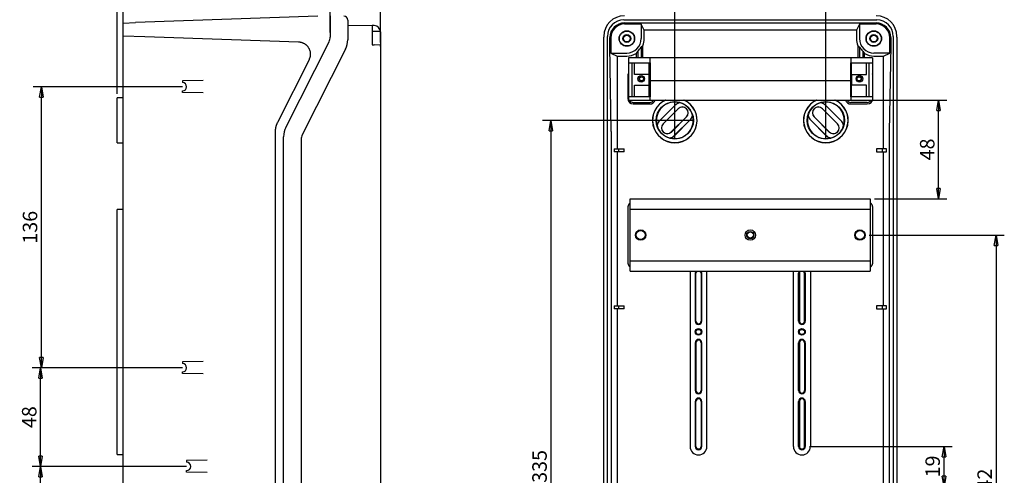
# Model space of a CAD drawing. Extents: x 2692 to 4134, y 2805 to 3741.
# Drawn here: x 3211 to 3687, y 3279 to 3500 of the extents above; entities that cross this region are included whole.
import ezdxf

# ---------------------------------------------------------------- set-up
doc = ezdxf.new("R2010")
doc.units = 0
doc.header["$MEASUREMENT"] = 0
doc.header["$PDMODE"] = 2
doc.header["$PDSIZE"] = -0.01
doc.layers.get('0').update_dxf_attribs({"linetype": 'CONTINUOUS'})
doc.layers.get('Defpoints').update_dxf_attribs({"linetype": 'CONTINUOUS'})
doc.layers.add('1', color=7, linetype='CONTINUOUS')
doc.styles.get("Standard").update_dxf_attribs({"font": 'monotxt.shx'})
doc.dimstyles.new('DSTYLE1', dxfattribs={"dimtxt": 7, "dimasz": 5, "dimexe": 4, "dimexo": 2, "dimgap": 2, "dimtad": 1, "dimdec": 0, "dimzin": 3, "dimdsep": 46, "dimtxsty": 'STANDARD', "dimcen": 0.09, "dimadec": 0, "dimazin": 0, "dimtp": 1, "dimtm": 1, "dimtfac": 1, "dimtdec": 4, "dimtofl": 0, "dimtmove": 0, "dimatfit": 3, "dimfxl": 1, "dimtolj": 1, "dimtzin": 0, "dimarcsym": 0})

# ---------------------------------------------------------------- blocks, each defined once
blk = doc.blocks.new('_AH1')
at = {"color": 0, "linetype": 'Continuous'}
for p, q in [((-1, 0.166667), (0, 0)), ((-1, 0.166667), (-1, -0.166667)), ((0, 0), (-1, -0.166667)), ((0, 0), (-1, 0))]:
    blk.add_line(p, q, dxfattribs=at)
blk = doc.blocks.new('*D130')
at = {"layer": '1', "color": 0, "linetype": 'Continuous', "lineweight": -2}
for p, q in [((3260.68, 3493.87), (3260.68, 3552.12)), ((3360.68, 3493.51), (3360.68, 3552.12)), ((3265.68, 3548.12), (3355.68, 3548.12))]:
    blk.add_line(p, q, dxfattribs=at)
at = {"layer": 'Defpoints', "color": 0, "linetype": 'Continuous'}
for p in [(3360.68, 3548.12), (3260.68, 3491.87), (3360.68, 3491.51)]:
    blk.add_point(p, dxfattribs=at)
at = {"layer": '1', "color": 0, "linetype": 'Continuous', "lineweight": -2, "xscale": 5, "yscale": 5, "zscale": 5, "rotation": 180}
blk.add_blockref('_AH1', (3260.68, 3548.12), dxfattribs=at)
at = {"layer": '1', "color": 0, "linetype": 'Continuous', "lineweight": -2, "xscale": 5, "yscale": 5, "zscale": 5}
blk.add_blockref('_AH1', (3360.68, 3548.12), dxfattribs=at)
at = {"layer": '1', "color": 0, "linetype": 'Continuous', "insert": (3310.68, 3553.62), "char_height": 7, "attachment_point": 5}
blk.add_mtext('\\A1;100', dxfattribs=at)
blk = doc.blocks.new('*D131')
at = {"layer": '1', "color": 0, "linetype": 'Continuous', "lineweight": -2}
for p, q in [((3257.68, 3463.82), (3257.68, 3584.68)), ((3384.98, 3488.66), (3384.98, 3584.68)), ((3262.68, 3580.68), (3379.98, 3580.68))]:
    blk.add_line(p, q, dxfattribs=at)
at = {"layer": 'Defpoints', "color": 0, "linetype": 'Continuous'}
for p in [(3384.98, 3580.68), (3384.98, 3486.66), (3257.68, 3461.82)]:
    blk.add_point(p, dxfattribs=at)
at = {"layer": '1', "color": 0, "linetype": 'Continuous', "lineweight": -2, "xscale": 5, "yscale": 5, "zscale": 5, "rotation": 180}
blk.add_blockref('_AH1', (3257.68, 3580.68), dxfattribs=at)
at = {"layer": '1', "color": 0, "linetype": 'Continuous', "lineweight": -2, "xscale": 5, "yscale": 5, "zscale": 5}
blk.add_blockref('_AH1', (3384.98, 3580.68), dxfattribs=at)
at = {"layer": '1', "color": 0, "linetype": 'Continuous', "insert": (3321.33, 3586.18), "char_height": 7, "attachment_point": 5}
blk.add_mtext('\\A1;127', dxfattribs=at)
blk = doc.blocks.new('*D133')
at = {"layer": '1', "color": 0, "linetype": 'Continuous', "lineweight": -2}
for p, q in [((3291.31, 3283.43), (3216.73, 3283.43)), ((3220.73, 3240.64), (3220.73, 3278.43)), ((3289.31, 3235.64), (3216.73, 3235.64))]:
    blk.add_line(p, q, dxfattribs=at)
at = {"layer": 'Defpoints', "color": 0, "linetype": 'Continuous'}
for p in [(3220.73, 3283.43), (3293.31, 3283.43), (3291.31, 3235.64)]:
    blk.add_point(p, dxfattribs=at)
at = {"layer": '1', "color": 0, "linetype": 'Continuous', "lineweight": -2, "xscale": 5, "yscale": 5, "zscale": 5}
for p, rotation in [((3220.73, 3283.43), 90), ((3220.73, 3235.64), 270)]:
    blk.add_blockref('_AH1', p, dxfattribs=dict(at, rotation=rotation))
at = {"layer": '1', "color": 0, "linetype": 'Continuous', "insert": (3215.23, 3259.54), "char_height": 7, "attachment_point": 5, "rotation": 90}
blk.add_mtext('\\A1;48', dxfattribs=at)
blk = doc.blocks.new('*D134')
at = {"layer": '1', "color": 0, "linetype": 'Continuous', "lineweight": -2}
for p, q in [((3289.31, 3331.18), (3216.73, 3331.18)), ((3220.73, 3288.43), (3220.73, 3326.18)), ((3291.31, 3283.43), (3216.73, 3283.43))]:
    blk.add_line(p, q, dxfattribs=at)
at = {"layer": 'Defpoints', "color": 0, "linetype": 'Continuous'}
for p in [(3220.73, 3331.18), (3291.31, 3331.18), (3293.31, 3283.43)]:
    blk.add_point(p, dxfattribs=at)
at = {"layer": '1', "color": 0, "linetype": 'Continuous', "lineweight": -2, "xscale": 5, "yscale": 5, "zscale": 5}
for p, rotation in [((3220.73, 3331.18), 90), ((3220.73, 3283.43), 270)]:
    blk.add_blockref('_AH1', p, dxfattribs=dict(at, rotation=rotation))
at = {"layer": '1', "color": 0, "linetype": 'Continuous', "insert": (3215.23, 3307.3), "char_height": 7, "attachment_point": 5, "rotation": 90}
blk.add_mtext('\\A1;48', dxfattribs=at)
blk = doc.blocks.new('*D135')
at = {"layer": '1', "color": 0, "linetype": 'Continuous', "lineweight": -2}
for p, q in [((3289.31, 3467.18), (3217.12, 3467.18)), ((3221.12, 3336.18), (3221.12, 3462.18)), ((3289.31, 3331.18), (3217.12, 3331.18))]:
    blk.add_line(p, q, dxfattribs=at)
at = {"layer": 'Defpoints', "color": 0, "linetype": 'Continuous'}
for p in [(3221.12, 3467.18), (3291.31, 3467.18), (3291.31, 3331.18)]:
    blk.add_point(p, dxfattribs=at)
at = {"layer": '1', "color": 0, "linetype": 'Continuous', "lineweight": -2, "xscale": 5, "yscale": 5, "zscale": 5}
for p, rotation in [((3221.12, 3467.18), 90), ((3221.12, 3331.18), 270)]:
    blk.add_blockref('_AH1', p, dxfattribs=dict(at, rotation=rotation))
at = {"layer": '1', "color": 0, "linetype": 'Continuous', "insert": (3215.62, 3399.18), "char_height": 7, "attachment_point": 5, "rotation": 90}
blk.add_mtext('\\A1;136', dxfattribs=at)
blk = doc.blocks.new('*D151')
at = {"layer": '1', "color": 0, "linetype": 'Continuous', "lineweight": -2}
for p, q in [((3614.27, 3460.76), (3658.76, 3460.76)), ((3654.76, 3417.93), (3654.76, 3455.76)), ((3623.77, 3412.93), (3658.76, 3412.93))]:
    blk.add_line(p, q, dxfattribs=at)
at = {"layer": 'Defpoints', "color": 0, "linetype": 'Continuous'}
for p in [(3612.27, 3460.76), (3654.76, 3460.76), (3621.77, 3412.93)]:
    blk.add_point(p, dxfattribs=at)
at = {"layer": '1', "color": 0, "linetype": 'Continuous', "lineweight": -2, "xscale": 5, "yscale": 5, "zscale": 5}
for p, rotation in [((3654.76, 3460.76), 90), ((3654.76, 3412.93), 270)]:
    blk.add_blockref('_AH1', p, dxfattribs=dict(at, rotation=rotation))
at = {"layer": '1', "color": 0, "linetype": 'Continuous', "insert": (3649.26, 3436.85), "char_height": 7, "attachment_point": 5, "rotation": 90}
blk.add_mtext('\\A1;48', dxfattribs=at)
blk = doc.blocks.new('*D152')
at = {"layer": '1', "color": 0, "linetype": 'Continuous', "lineweight": -2}
for p, q in [((3621.27, 3395.43), (3686.53, 3395.43)), ((3682.53, 3390.43), (3682.53, 3158.43)), ((3621.02, 3153.43), (3686.53, 3153.43))]:
    blk.add_line(p, q, dxfattribs=at)
at = {"layer": 'Defpoints', "color": 0, "linetype": 'Continuous'}
for p in [(3619.27, 3395.43), (3619.02, 3153.43), (3682.53, 3153.43)]:
    blk.add_point(p, dxfattribs=at)
at = {"layer": '1', "color": 0, "linetype": 'Continuous', "lineweight": -2, "xscale": 5, "yscale": 5, "zscale": 5}
for p, rotation in [((3682.53, 3395.43), 90), ((3682.53, 3153.43), 270)]:
    blk.add_blockref('_AH1', p, dxfattribs=dict(at, rotation=rotation))
at = {"layer": '1', "color": 0, "linetype": 'Continuous', "insert": (3677.03, 3274.43), "char_height": 7, "attachment_point": 5, "rotation": 90}
blk.add_mtext('\\A1;242', dxfattribs=at)
blk = doc.blocks.new('*D154')
at = {"layer": '1', "color": 0, "linetype": 'Continuous', "lineweight": -2}
for p, q in [((3592.33, 3293.13), (3661.4, 3293.13)), ((3657.4, 3278.73), (3657.4, 3288.13)), ((3592.33, 3273.73), (3661.4, 3273.73))]:
    blk.add_line(p, q, dxfattribs=at)
at = {"layer": 'Defpoints', "color": 0, "linetype": 'Continuous'}
for p in [(3590.33, 3293.13), (3657.4, 3293.13), (3590.33, 3273.73)]:
    blk.add_point(p, dxfattribs=at)
at = {"layer": '1', "color": 0, "linetype": 'Continuous', "lineweight": -2, "xscale": 5, "yscale": 5, "zscale": 5}
for p, rotation in [((3657.4, 3293.13), 90), ((3657.4, 3273.73), 270)]:
    blk.add_blockref('_AH1', p, dxfattribs=dict(at, rotation=rotation))
at = {"layer": '1', "color": 0, "linetype": 'Continuous', "insert": (3651.9, 3283.43), "char_height": 7, "attachment_point": 5, "rotation": 90}
blk.add_mtext('\\A1;19', dxfattribs=at)
blk = doc.blocks.new('*D156')
at = {"layer": '1', "color": 0, "linetype": 'Continuous', "lineweight": -2}
for p, q in [((3536.08, 3450.93), (3463.39, 3450.93)), ((3467.39, 3445.93), (3467.39, 3120.93)), ((3536.08, 3115.93), (3463.39, 3115.93))]:
    blk.add_line(p, q, dxfattribs=at)
at = {"layer": 'Defpoints', "color": 0, "linetype": 'Continuous'}
for p in [(3538.08, 3450.93), (3467.39, 3115.93), (3538.08, 3115.93)]:
    blk.add_point(p, dxfattribs=at)
at = {"layer": '1', "color": 0, "linetype": 'Continuous', "lineweight": -2, "xscale": 5, "yscale": 5, "zscale": 5}
for p, rotation in [((3467.39, 3450.93), 90), ((3467.39, 3115.93), 270)]:
    blk.add_blockref('_AH1', p, dxfattribs=dict(at, rotation=rotation))
at = {"layer": '1', "color": 0, "linetype": 'Continuous', "insert": (3461.89, 3283.43), "char_height": 7, "attachment_point": 5, "rotation": 90}
blk.add_mtext('\\A1;335', dxfattribs=at)
blk = doc.blocks.new('*D157')
at = {"layer": '1', "color": 0, "linetype": 'Continuous', "lineweight": -2}
for p, q in [((3527.27, 3442.18), (3527.27, 3536.64)), ((3600.27, 3442.12), (3600.27, 3536.64)), ((3532.27, 3532.64), (3595.27, 3532.64))]:
    blk.add_line(p, q, dxfattribs=at)
at = {"layer": 'Defpoints', "color": 0, "linetype": 'Continuous'}
for p in [(3600.27, 3532.64), (3527.27, 3440.18), (3600.27, 3440.12)]:
    blk.add_point(p, dxfattribs=at)
at = {"layer": '1', "color": 0, "linetype": 'Continuous', "lineweight": -2, "xscale": 5, "yscale": 5, "zscale": 5, "rotation": 180}
blk.add_blockref('_AH1', (3527.27, 3532.64), dxfattribs=at)
at = {"layer": '1', "color": 0, "linetype": 'Continuous', "lineweight": -2, "xscale": 5, "yscale": 5, "zscale": 5}
blk.add_blockref('_AH1', (3600.27, 3532.64), dxfattribs=at)
at = {"layer": '1', "color": 0, "linetype": 'Continuous', "insert": (3563.77, 3538.14), "char_height": 7, "attachment_point": 5}
blk.add_mtext('\\A1;73', dxfattribs=at)

msp = doc.modelspace()

# ---------------------------------------------------------------- linework, layer by layer
at = {"layer": '1', "color": 40, "linetype": 'Continuous'}
for p, q in [((3260.68, 3498.02), (3266.68, 3498.23)), ((3260.68, 3068.8), (3260.68, 3498.02)), ((3354.68, 3501.3), (3266.68, 3498.23)), ((3360.68, 3501.51), (3360.68, 3491.25)), ((3369.18, 3499.49), (3369.18, 3489.92)), ((3502.66, 3499.54), (3624.88, 3499.54)), ((3502.97, 3498.07), (3624.57, 3498.07)), ((3369.18, 3497.02), (3380.98, 3496.82)), ((3380.98, 3496.82), (3380.98, 3487.5)), ((3382.03, 3496.8), (3380.98, 3496.82)), ((3384.98, 3493.8), (3384.98, 3486.66)), ((3511.01, 3497.55), (3502.97, 3497.55)), ((3512.52, 3494.52), (3511.01, 3497.55)), ((3511.01, 3497.55), (3511.01, 3490.52)), ((3615.02, 3494.52), (3512.52, 3494.52)), ((3512.52, 3490.52), (3512.52, 3494.52)), ((3616.53, 3497.55), (3615.02, 3494.52)), ((3615.02, 3494.52), (3615.02, 3490.52)), ((3624.57, 3497.55), (3616.53, 3497.55)), ((3616.53, 3497.55), (3616.53, 3490.52)), ((3260.68, 3491.87), (3271.07, 3491.51)), ((3271.07, 3491.51), (3313.07, 3490.04)), ((3313.07, 3490.04), (3345.33, 3488.92)), ((3339.25, 3447.53), (3360.14, 3489)), ((3492.92, 3491.53), (3492.92, 3491.26)), ((3492.92, 3447.55), (3492.92, 3489.01)), ((3494.66, 3075.32), (3494.66, 3491.54)), ((3496.34, 3490.93), (3496.34, 3483.52)), ((3631.2, 3483.52), (3631.2, 3490.93)), ((3632.88, 3491.54), (3632.88, 3075.32)), ((3634.62, 3491.26), (3634.62, 3491.53)), ((3634.62, 3489.01), (3634.62, 3447.55)), ((3368.11, 3485.42), (3347.21, 3443.95)), ((3380.98, 3487.5), (3382.03, 3487.46)), ((3384.9, 3487.36), (3382.03, 3487.46)), ((3384.98, 3486.66), (3384.98, 3073.02)), ((3496.59, 3445.52), (3495.86, 3486.98)), ((3509.33, 3484.37), (3509.33, 3481.26)), ((3511.02, 3486.4), (3511.02, 3481.26)), ((3511.79, 3481.26), (3511.79, 3487.06)), ((3615.75, 3487.06), (3615.75, 3481.26)), ((3616.52, 3486.4), (3616.52, 3481.26)), ((3618.21, 3484.37), (3618.21, 3481.26)), ((3631.68, 3486.98), (3630.95, 3445.52)), ((3350.47, 3480.22), (3335.18, 3449.91)), ((3496.34, 3483.52), (3499.38, 3482)), ((3496.34, 3483.52), (3504.01, 3483.52)), ((3499.38, 3482), (3499.38, 3437.2)), ((3499.38, 3482), (3504.01, 3482)), ((3504.81, 3481.26), (3504.81, 3460.76)), ((3622.81, 3481.26), (3504.81, 3481.26)), ((3508.56, 3483.32), (3508.56, 3481.26)), ((3515.36, 3460.76), (3515.36, 3481.26)), ((3612.27, 3481.26), (3612.27, 3460.76)), ((3618.98, 3481.26), (3618.98, 3483.32)), ((3622.81, 3481.26), (3622.81, 3460.76)), ((3631.2, 3483.52), (3623.53, 3483.52)), ((3623.53, 3482), (3628.17, 3482)), ((3628.17, 3482), (3631.2, 3483.52)), ((3628.17, 3437.2), (3628.17, 3482)), ((3504.81, 3478.76), (3515.31, 3478.76)), ((3506.56, 3478.76), (3506.56, 3462.26)), ((3507.71, 3473.11), (3507.71, 3478.76)), ((3514.94, 3473.11), (3514.94, 3478.76)), ((3515.31, 3478.76), (3515.31, 3462.26)), ((3612.31, 3478.76), (3622.81, 3478.76)), ((3612.31, 3462.26), (3612.31, 3478.76)), ((3612.69, 3473.11), (3612.69, 3478.76)), ((3619.91, 3473.11), (3619.91, 3478.76)), ((3621.06, 3478.76), (3621.06, 3462.26)), ((3299.32, 3470.18), (3289.31, 3470)), ((3289.31, 3470), (3289.31, 3469.18)), ((3504.56, 3472.01), (3504.56, 3461.51)), ((3514.94, 3473.11), (3507.71, 3473.11)), ((3514.83, 3467.91), (3514.83, 3473.11)), ((3515.36, 3470.26), (3612.27, 3470.26)), ((3612.69, 3473.11), (3619.91, 3473.11)), ((3612.8, 3467.91), (3612.8, 3473.11)), ((3622.98, 3461.51), (3622.98, 3472.01)), ((3289.31, 3464.35), (3289.31, 3465.18)), ((3507.71, 3467.91), (3514.94, 3467.91)), ((3507.71, 3462.26), (3507.71, 3467.91)), ((3514.94, 3462.26), (3514.94, 3467.91)), ((3619.91, 3467.91), (3612.69, 3467.91)), ((3612.69, 3462.26), (3612.69, 3467.91)), ((3619.91, 3462.26), (3619.91, 3467.91)), ((3257.68, 3440), (3257.68, 3461.82)), ((3260.68, 3461.77), (3257.68, 3461.82)), ((3299.32, 3464.18), (3289.31, 3464.35)), ((3515.31, 3462.26), (3504.81, 3462.26)), ((3504.81, 3460.76), (3622.81, 3460.76)), ((3622.81, 3462.26), (3612.31, 3462.26)), ((3507.22, 3459.62), (3515.22, 3459.62)), ((3507.22, 3458.85), (3515.22, 3458.85)), ((3527.31, 3458.18), (3520.02, 3450.89)), ((3520.04, 3450.86), (3527.34, 3458.16)), ((3528.92, 3456.58), (3521.62, 3449.28)), ((3528.95, 3456.54), (3521.66, 3449.24)), ((3529.75, 3459.51), (3529.62, 3459.51)), ((3597.79, 3459.51), (3597.92, 3459.51)), ((3598.59, 3456.54), (3605.89, 3449.24)), ((3598.63, 3456.58), (3605.92, 3449.28)), ((3607.5, 3450.86), (3600.2, 3458.16)), ((3600.23, 3458.18), (3607.53, 3450.89)), ((3620.32, 3459.62), (3612.32, 3459.62)), ((3612.32, 3458.85), (3620.32, 3458.85)), ((3525.59, 3445.31), (3532.89, 3452.61)), ((3532.92, 3452.57), (3525.63, 3445.27)), ((3534.5, 3451), (3527.2, 3443.7)), ((3527.23, 3443.67), (3534.53, 3450.97)), ((3535.85, 3453.27), (3535.85, 3453.41)), ((3591.69, 3453.27), (3591.69, 3453.41)), ((3600.31, 3443.67), (3593.02, 3450.97)), ((3593.04, 3451), (3600.34, 3443.7)), ((3594.62, 3452.57), (3601.92, 3445.27)), ((3601.95, 3445.31), (3594.66, 3452.61)), ((3518.69, 3448.58), (3518.69, 3448.45)), ((3608.85, 3448.58), (3608.85, 3448.45)), ((3334.11, 3445.41), (3334.11, 3121.41)), ((3338.18, 3123.79), (3338.18, 3443.03)), ((3346.68, 3441.7), (3346.68, 3125.12)), ((3492.92, 3123.81), (3492.92, 3443.05)), ((3496.62, 3124.04), (3496.62, 3442.82)), ((3630.92, 3442.82), (3630.92, 3124.04)), ((3634.62, 3443.05), (3634.62, 3123.81)), ((3257.68, 3440), (3260.68, 3440.06)), ((3498.01, 3437.2), (3502.81, 3437.2)), ((3498.01, 3437.2), (3498.01, 3435.7)), ((3500.08, 3437.2), (3500.08, 3435.7)), ((3502.81, 3435.7), (3502.81, 3437.2)), ((3629.53, 3437.2), (3624.74, 3437.2)), ((3624.74, 3437.2), (3624.74, 3435.7)), ((3627.46, 3437.2), (3627.46, 3435.7)), ((3629.53, 3435.7), (3629.53, 3437.2)), ((3502.81, 3435.7), (3498.01, 3435.7)), ((3499.38, 3435.7), (3499.38, 3361.2)), ((3624.74, 3435.7), (3629.53, 3435.7)), ((3628.17, 3361.2), (3628.17, 3435.7)), ((3505.77, 3377.93), (3505.77, 3412.93)), ((3505.77, 3412.93), (3621.77, 3412.93)), ((3621.77, 3412.93), (3621.77, 3377.93)), ((3260.68, 3407.85), (3257.68, 3407.8)), ((3257.68, 3289.22), (3257.68, 3407.8)), ((3504.57, 3408.63), (3504.57, 3382.22)), ((3505.77, 3407.93), (3621.77, 3407.93)), ((3622.97, 3382.22), (3622.97, 3408.63)), ((3505.77, 3382.93), (3621.77, 3382.93)), ((3505.77, 3377.93), (3621.77, 3377.93)), ((3534.63, 3377.93), (3534.63, 3293.13)), ((3537.13, 3376.93), (3537.13, 3353.73)), ((3537.48, 3353.73), (3537.48, 3376.93)), ((3539.98, 3376.93), (3539.98, 3353.73)), ((3540.33, 3353.73), (3540.33, 3376.93)), ((3542.83, 3293.13), (3542.83, 3377.93)), ((3584.63, 3293.13), (3584.63, 3377.93)), ((3587.13, 3353.73), (3587.13, 3376.93)), ((3587.48, 3376.93), (3587.48, 3353.73)), ((3589.98, 3353.73), (3589.98, 3376.93)), ((3590.33, 3376.93), (3590.33, 3353.73)), ((3592.83, 3377.93), (3592.83, 3293.13)), ((3498.01, 3361.2), (3502.81, 3361.2)), ((3498.01, 3361.2), (3498.01, 3359.7)), ((3500.08, 3361.2), (3500.08, 3359.7)), ((3502.81, 3359.7), (3502.81, 3361.2)), ((3629.53, 3361.2), (3624.74, 3361.2)), ((3624.74, 3361.2), (3624.74, 3359.7)), ((3627.46, 3361.2), (3627.46, 3359.7)), ((3629.53, 3359.7), (3629.53, 3361.2)), ((3502.81, 3359.7), (3498.01, 3359.7)), ((3499.38, 3359.7), (3499.38, 3207.16)), ((3624.74, 3359.7), (3629.53, 3359.7)), ((3628.17, 3207.16), (3628.17, 3359.7)), ((3537.13, 3343.33), (3537.13, 3320.13)), ((3537.48, 3343.33), (3537.48, 3320.13)), ((3539.98, 3343.33), (3539.98, 3320.13)), ((3540.33, 3320.13), (3540.33, 3343.33)), ((3587.13, 3320.13), (3587.13, 3343.33)), ((3587.48, 3343.33), (3587.48, 3320.13)), ((3589.98, 3343.33), (3589.98, 3320.13)), ((3590.33, 3343.33), (3590.33, 3320.13)), ((3299.32, 3334.18), (3289.31, 3334)), ((3289.31, 3334), (3289.31, 3333.18)), ((3289.31, 3328.35), (3289.31, 3329.18)), ((3299.32, 3328.18), (3289.31, 3328.35)), ((3537.13, 3314.93), (3537.13, 3293.13)), ((3537.48, 3293.13), (3537.48, 3314.93)), ((3539.98, 3314.93), (3539.98, 3293.13)), ((3540.33, 3293.13), (3540.33, 3314.93)), ((3587.13, 3293.13), (3587.13, 3314.93)), ((3587.48, 3314.93), (3587.48, 3293.13)), ((3589.98, 3293.13), (3589.98, 3314.93)), ((3590.33, 3314.93), (3590.33, 3293.13)), ((3257.68, 3289.22), (3260.68, 3289.17)), ((3301.32, 3286.43), (3291.31, 3286.25)), ((3291.31, 3286.25), (3291.31, 3285.43)), ((3291.31, 3280.6), (3291.31, 3281.43)), ((3301.32, 3280.43), (3291.31, 3280.6))]:
    msp.add_line(p, q, dxfattribs=at)
for points in [[(3384.98, 3493.94), (3384.84, 3493.93, 0.000002), (3384.71, 3493.93, 0.000002), (3384.57, 3493.93, 0.000002), (3384.44, 3493.93, 0.000002), (3384.31, 3493.93, 0.000002), (3384.17, 3493.92, 0.000002), (3384.04, 3493.92, 0.000002), (3383.9, 3493.92, 0.000002), (3383.77, 3493.92, 0.000002), (3383.64, 3493.92, 0.000002), (3383.5, 3493.92, 0.000002), (3383.37, 3493.91, 0.000002), (3383.24, 3493.91, 0.000002), (3383.1, 3493.91, 0.000002), (3382.97, 3493.91, 0.000002), (3382.84, 3493.91, 0.000002), (3382.7, 3493.9, 0.000002), (3382.57, 3493.9, 0.000002), (3382.44, 3493.9, 0.000002), (3382.3, 3493.9, 0.000002), (3382.17, 3493.9, 0.000002), (3382.04, 3493.9, 0.000002), (3381.9, 3493.89, 0.000002), (3381.77, 3493.89, 0.000001), (3381.66, 3493.89, 0.000003), (3381.51, 3493.89, 0.000004), (3381.28, 3493.88, 0.000002), (3380.98, 3493.88, 0.000001)], [(3345.33, 3488.92), (3345.68, 3488.89, -0.016414), (3346.03, 3488.85, -0.015142), (3346.4, 3488.78, -0.014809), (3346.76, 3488.69, -0.015787), (3347.14, 3488.57, -0.016239), (3347.5, 3488.42, -0.016563), (3347.87, 3488.25, -0.016767), (3348.23, 3488.05, -0.017181), (3348.58, 3487.82, -0.017392), (3348.92, 3487.56, -0.017679), (3349.24, 3487.27, -0.017814), (3349.54, 3486.96, -0.017999), (3349.83, 3486.63, -0.018081), (3350.08, 3486.28, -0.01817), (3350.31, 3485.91, -0.018148), (3350.52, 3485.52, -0.018028), (3350.69, 3485.12, -0.018057), (3350.84, 3484.71, -0.018122), (3350.95, 3484.3, -0.017658), (3351.03, 3483.89, -0.016591), (3351.08, 3483.48, -0.017533), (3351.11, 3483.07, -0.019614), (3351.1, 3482.66, -0.015757), (3351.07, 3482.27, -0.007678), (3351.04, 3481.93, -0.019594), (3350.94, 3481.53, -0.031981), (3350.75, 3480.95, -0.016901), (3350.47, 3480.22, -0.009566)], [(3495.86, 3486.98), (3495.86, 3487.11, -0.000175), (3495.86, 3487.25, -0.000175), (3495.86, 3487.38, -0.000173), (3495.86, 3487.52, -0.000169), (3495.85, 3487.65, -0.000165), (3495.85, 3487.79, -0.000162), (3495.85, 3487.92, -0.00016), (3495.85, 3488.06, -0.000157), (3495.85, 3488.19, -0.000154), (3495.85, 3488.33, -0.000151), (3495.84, 3488.46, -0.000149), (3495.84, 3488.6, -0.000147), (3495.84, 3488.73, -0.000145), (3495.84, 3488.86, -0.000143), (3495.84, 3489, -0.000141), (3495.84, 3489.13, -0.000138), (3495.84, 3489.26, -0.000137), (3495.84, 3489.39, -0.000138), (3495.84, 3489.53, -0.000133), (3495.83, 3489.66, -0.000123), (3495.83, 3489.79, -0.000133), (3495.83, 3489.92, -0.000155), (3495.83, 3490.05, -0.000119), (3495.83, 3490.18, -0.000046), (3495.83, 3490.29, -0.000161), (3495.83, 3490.43, -0.000271), (3495.83, 3490.65, -0.000135), (3495.83, 3490.93, -0.000073)], [(3631.71, 3490.93), (3631.71, 3490.8, -0.000123), (3631.71, 3490.68, -0.00012), (3631.71, 3490.56, -0.00012), (3631.71, 3490.43, -0.000122), (3631.71, 3490.3, -0.000123), (3631.71, 3490.18, -0.000125), (3631.71, 3490.05, -0.000126), (3631.71, 3489.92, -0.000127), (3631.71, 3489.79, -0.000128), (3631.71, 3489.66, -0.00013), (3631.71, 3489.53, -0.000131), (3631.71, 3489.39, -0.000133), (3631.7, 3489.26, -0.000135), (3631.7, 3489.13, -0.000137), (3631.7, 3489, -0.000138), (3631.7, 3488.86, -0.000139), (3631.7, 3488.73, -0.000142), (3631.7, 3488.6, -0.000148), (3631.7, 3488.46, -0.000145), (3631.7, 3488.33, -0.000137), (3631.69, 3488.19, -0.000155), (3631.69, 3488.06, -0.00019), (3631.69, 3487.92, -0.000144), (3631.69, 3487.79, -0.000045), (3631.69, 3487.67, -0.000212), (3631.69, 3487.52, -0.000378), (3631.68, 3487.28, -0.000187), (3631.68, 3486.98, -0.000099)], [(3509.33, 3484.37), (3509.32, 3484.35, -0.000544), (3509.3, 3484.33, -0.000549), (3509.29, 3484.31, -0.000546), (3509.27, 3484.29, -0.000533), (3509.26, 3484.26, -0.000524), (3509.25, 3484.24, -0.000517), (3509.23, 3484.22, -0.000514), (3509.22, 3484.2, -0.000517), (3509.2, 3484.18, -0.000518), (3509.19, 3484.16, -0.000518), (3509.17, 3484.14, -0.000518), (3509.16, 3484.12, -0.000518), (3509.14, 3484.1, -0.000518), (3509.13, 3484.08, -0.000519), (3509.12, 3484.05, -0.000519), (3509.1, 3484.03, -0.000519), (3509.09, 3484.01, -0.00052), (3509.07, 3483.99, -0.00052), (3509.06, 3483.97, -0.00052), (3509.04, 3483.95, -0.000521), (3509.03, 3483.93, -0.000521), (3509.01, 3483.91, -0.000521), (3509, 3483.89, -0.000521), (3508.98, 3483.87, -0.000522), (3508.97, 3483.84, -0.000522), (3508.95, 3483.82, -0.000522), (3508.93, 3483.8, -0.000523), (3508.92, 3483.78, -0.000523), (3508.9, 3483.76, -0.000523), (3508.89, 3483.74, -0.000524), (3508.87, 3483.72, -0.000524), (3508.86, 3483.7, -0.000524), (3508.84, 3483.68, -0.000524), (3508.82, 3483.66, -0.000526), (3508.81, 3483.63, -0.000524), (3508.79, 3483.61, -0.000522), (3508.78, 3483.59, -0.000526), (3508.76, 3483.57, -0.000538), (3508.74, 3483.55, -0.000522), (3508.73, 3483.53, -0.000487), (3508.71, 3483.51, -0.000539), (3508.69, 3483.49, -0.000644), (3508.68, 3483.47, -0.000488), (3508.66, 3483.45, -0.000164), (3508.65, 3483.43, -0.000691), (3508.63, 3483.41, -0.00119), (3508.6, 3483.37, -0.00058), (3508.56, 3483.32, -0.000306)], [(3511.79, 3487.06), (3511.77, 3487.03, -0.001436), (3511.74, 3487.01, -0.001421), (3511.72, 3486.99, -0.001416), (3511.7, 3486.97, -0.001423), (3511.67, 3486.94, -0.001425), (3511.65, 3486.92, -0.001426), (3511.63, 3486.9, -0.001426), (3511.6, 3486.88, -0.001428), (3511.58, 3486.85, -0.001429), (3511.55, 3486.83, -0.001431), (3511.53, 3486.81, -0.001431), (3511.5, 3486.79, -0.001432), (3511.48, 3486.76, -0.001433), (3511.45, 3486.74, -0.001438), (3511.43, 3486.72, -0.001434), (3511.4, 3486.7, -0.001427), (3511.38, 3486.68, -0.00144), (3511.35, 3486.66, -0.001472), (3511.32, 3486.63, -0.001429), (3511.3, 3486.61, -0.001333), (3511.27, 3486.59, -0.001477), (3511.24, 3486.57, -0.001768), (3511.21, 3486.55, -0.001333), (3511.19, 3486.53, -0.00044), (3511.16, 3486.51, -0.001899), (3511.13, 3486.48, -0.00327), (3511.08, 3486.45, -0.001585), (3511.02, 3486.4, -0.000834)], [(3615.75, 3487.06), (3615.78, 3487.03, 0.001436), (3615.8, 3487.01, 0.001421), (3615.82, 3486.99, 0.001416), (3615.85, 3486.97, 0.001423), (3615.87, 3486.94, 0.001424), (3615.89, 3486.92, 0.001426), (3615.92, 3486.9, 0.001426), (3615.94, 3486.88, 0.001428), (3615.96, 3486.85, 0.001428), (3615.99, 3486.83, 0.001431), (3616.01, 3486.81, 0.001431), (3616.04, 3486.79, 0.001432), (3616.06, 3486.76, 0.001433), (3616.09, 3486.74, 0.001438), (3616.11, 3486.72, 0.001434), (3616.14, 3486.7, 0.001427), (3616.17, 3486.68, 0.00144), (3616.19, 3486.66, 0.001472), (3616.22, 3486.63, 0.001429), (3616.25, 3486.61, 0.001333), (3616.27, 3486.59, 0.001476), (3616.3, 3486.57, 0.001768), (3616.33, 3486.55, 0.001333), (3616.35, 3486.53, 0.00044), (3616.38, 3486.51, 0.001898), (3616.41, 3486.48, 0.00327), (3616.46, 3486.45, 0.001585), (3616.52, 3486.4, 0.000834)], [(3618.21, 3484.37), (3618.23, 3484.35, 0.000484), (3618.24, 3484.33, 0.000481), (3618.25, 3484.31, 0.000485), (3618.27, 3484.29, 0.000497), (3618.28, 3484.26, 0.000507), (3618.3, 3484.24, 0.000516), (3618.31, 3484.22, 0.000519), (3618.32, 3484.2, 0.000518), (3618.34, 3484.18, 0.000517), (3618.35, 3484.16, 0.000518), (3618.37, 3484.14, 0.000518), (3618.38, 3484.12, 0.000519), (3618.4, 3484.1, 0.000519), (3618.41, 3484.08, 0.000519), (3618.43, 3484.05, 0.000519), (3618.44, 3484.03, 0.00052), (3618.46, 3484.01, 0.00052), (3618.47, 3483.99, 0.00052), (3618.49, 3483.97, 0.000521), (3618.5, 3483.95, 0.000521), (3618.52, 3483.93, 0.000521), (3618.53, 3483.91, 0.000522), (3618.55, 3483.89, 0.000522), (3618.56, 3483.87, 0.000522), (3618.58, 3483.84, 0.000522), (3618.59, 3483.82, 0.000523), (3618.61, 3483.8, 0.000523), (3618.62, 3483.78, 0.000523), (3618.64, 3483.76, 0.000523), (3618.65, 3483.74, 0.000524), (3618.67, 3483.72, 0.000524), (3618.69, 3483.7, 0.000524), (3618.7, 3483.68, 0.000525), (3618.72, 3483.66, 0.000526), (3618.73, 3483.63, 0.000525), (3618.75, 3483.61, 0.000522), (3618.77, 3483.59, 0.000527), (3618.78, 3483.57, 0.000538), (3618.8, 3483.55, 0.000523), (3618.81, 3483.53, 0.000488), (3618.83, 3483.51, 0.000539), (3618.85, 3483.49, 0.000645), (3618.86, 3483.47, 0.000488), (3618.88, 3483.45, 0.000164), (3618.89, 3483.43, 0.000691), (3618.91, 3483.41, 0.001191), (3618.94, 3483.37, 0.00058), (3618.98, 3483.32, 0.000306)], [(3335.18, 3449.91), (3335.11, 3449.76, 0.004122), (3335.04, 3449.6, 0.004199), (3334.97, 3449.45, 0.004214), (3334.9, 3449.3, 0.00416), (3334.84, 3449.14, 0.004134), (3334.78, 3448.99, 0.004111), (3334.72, 3448.84, 0.004095), (3334.66, 3448.68, 0.004063), (3334.61, 3448.53, 0.004044), (3334.56, 3448.37, 0.004014), (3334.52, 3448.22, 0.003994), (3334.47, 3448.07, 0.003961), (3334.43, 3447.91, 0.003943), (3334.39, 3447.76, 0.003917), (3334.36, 3447.61, 0.003888), (3334.32, 3447.46, 0.003836), (3334.29, 3447.3, 0.003843), (3334.27, 3447.15, 0.003878), (3334.24, 3447, 0.003761), (3334.22, 3446.85, 0.003507), (3334.2, 3446.71, 0.003807), (3334.18, 3446.56, 0.004439), (3334.16, 3446.41, 0.003425), (3334.15, 3446.27, 0.001327), (3334.14, 3446.14, 0.004646), (3334.13, 3445.98, 0.007875), (3334.12, 3445.73, 0.003933), (3334.11, 3445.41, 0.002129)], [(3496.62, 3442.82), (3496.62, 3442.92, 0.000144), (3496.62, 3443.02, 0.000147), (3496.62, 3443.12, 0.000147), (3496.62, 3443.22, 0.000146), (3496.62, 3443.32, 0.000145), (3496.62, 3443.42, 0.000145), (3496.62, 3443.52, 0.000145), (3496.62, 3443.62, 0.000144), (3496.61, 3443.71, 0.000144), (3496.61, 3443.81, 0.000144), (3496.61, 3443.9, 0.000144), (3496.61, 3444, 0.000144), (3496.61, 3444.09, 0.000144), (3496.61, 3444.18, 0.000144), (3496.61, 3444.27, 0.000144), (3496.61, 3444.36, 0.000143), (3496.61, 3444.45, 0.000144), (3496.61, 3444.54, 0.000147), (3496.61, 3444.63, 0.000144), (3496.61, 3444.71, 0.000135), (3496.61, 3444.8, 0.000148), (3496.6, 3444.88, 0.000175), (3496.6, 3444.97, 0.000137), (3496.6, 3445.05, 0.000053), (3496.6, 3445.12, 0.000188), (3496.6, 3445.21, 0.000326), (3496.6, 3445.34, 0.000167), (3496.59, 3445.52, 0.000091)], [(3630.95, 3445.52), (3630.95, 3445.44, 0.000157), (3630.94, 3445.37, 0.000151), (3630.94, 3445.29, 0.000148), (3630.94, 3445.21, 0.000149), (3630.94, 3445.13, 0.000148), (3630.94, 3445.05, 0.000148), (3630.94, 3444.97, 0.000147), (3630.94, 3444.88, 0.000146), (3630.94, 3444.8, 0.000146), (3630.94, 3444.71, 0.000146), (3630.93, 3444.63, 0.000145), (3630.93, 3444.54, 0.000145), (3630.93, 3444.45, 0.000144), (3630.93, 3444.36, 0.000145), (3630.93, 3444.27, 0.000144), (3630.93, 3444.18, 0.000143), (3630.93, 3444.09, 0.000144), (3630.93, 3444, 0.000147), (3630.93, 3443.9, 0.000142), (3630.93, 3443.81, 0.000133), (3630.93, 3443.71, 0.000148), (3630.93, 3443.62, 0.000178), (3630.93, 3443.52, 0.000133), (3630.93, 3443.42, 0.000041), (3630.93, 3443.33, 0.000192), (3630.93, 3443.22, 0.000332), (3630.93, 3443.05, 0.00016), (3630.92, 3442.82, 0.000083)], [(3505.77, 3411.03), (3505.69, 3410.97, 0.008406), (3505.61, 3410.91, 0.008525), (3505.53, 3410.84, 0.00853), (3505.46, 3410.77, 0.008465), (3505.39, 3410.69, 0.008433), (3505.32, 3410.62, 0.008386), (3505.25, 3410.54, 0.008351), (3505.19, 3410.47, 0.008289), (3505.13, 3410.39, 0.008247), (3505.08, 3410.3, 0.008177), (3505.02, 3410.22, 0.008128), (3504.97, 3410.14, 0.008044), (3504.93, 3410.06, 0.007995), (3504.88, 3409.97, 0.007917), (3504.84, 3409.89, 0.007844), (3504.8, 3409.8, 0.007713), (3504.77, 3409.71, 0.007701), (3504.74, 3409.63, 0.007721), (3504.71, 3409.54, 0.007482), (3504.68, 3409.46, 0.006976), (3504.66, 3409.37, 0.007487), (3504.64, 3409.29, 0.008592), (3504.62, 3409.2, 0.006714), (3504.61, 3409.12, 0.002825), (3504.59, 3409.04, 0.008838), (3504.58, 3408.95, 0.014797), (3504.58, 3408.81, 0.00752), (3504.57, 3408.63, 0.004137)], [(3622.97, 3408.63), (3622.97, 3408.71, 0.00694), (3622.97, 3408.79, 0.006625), (3622.96, 3408.87, 0.006554), (3622.96, 3408.95, 0.006782), (3622.95, 3409.03, 0.006893), (3622.93, 3409.12, 0.006981), (3622.92, 3409.2, 0.007044), (3622.9, 3409.29, 0.007165), (3622.88, 3409.37, 0.007238), (3622.86, 3409.46, 0.007349), (3622.83, 3409.54, 0.007415), (3622.8, 3409.63, 0.007517), (3622.77, 3409.71, 0.007589), (3622.74, 3409.8, 0.007707), (3622.7, 3409.89, 0.007747), (3622.66, 3409.97, 0.00779), (3622.62, 3410.06, 0.007923), (3622.57, 3410.14, 0.008187), (3622.52, 3410.22, 0.007988), (3622.47, 3410.3, 0.0075), (3622.41, 3410.39, 0.00838), (3622.35, 3410.47, 0.010145), (3622.28, 3410.55, 0.007651), (3622.22, 3410.62, 0.002478), (3622.16, 3410.69, 0.011025), (3622.08, 3410.77, 0.019162), (3621.95, 3410.88, 0.009286), (3621.77, 3411.03, 0.004849)], [(3504.57, 3382.22), (3504.57, 3382.14, 0.007587), (3504.57, 3382.05, 0.00743), (3504.58, 3381.96, 0.007384), (3504.59, 3381.87, 0.007508), (3504.6, 3381.78, 0.007569), (3504.62, 3381.69, 0.007605), (3504.63, 3381.6, 0.00763), (3504.65, 3381.51, 0.00768), (3504.68, 3381.42, 0.007708), (3504.71, 3381.33, 0.007745), (3504.73, 3381.24, 0.007764), (3504.77, 3381.15, 0.007789), (3504.8, 3381.06, 0.007809), (3504.84, 3380.98, 0.007841), (3504.88, 3380.89, 0.007832), (3504.92, 3380.81, 0.007797), (3504.97, 3380.72, 0.007862), (3505.02, 3380.64, 0.008011), (3505.07, 3380.56, 0.007796), (3505.12, 3380.48, 0.007302), (3505.18, 3380.41, 0.007999), (3505.24, 3380.33, 0.009437), (3505.3, 3380.26, 0.007247), (3505.36, 3380.19, 0.002706), (3505.42, 3380.13, 0.009993), (3505.49, 3380.06, 0.017068), (3505.61, 3379.95, 0.008465), (3505.77, 3379.82, 0.004531)], [(3621.77, 3379.82), (3621.84, 3379.88, 0.007733), (3621.91, 3379.94, 0.007619), (3621.98, 3380, 0.00758), (3622.05, 3380.06, 0.007676), (3622.12, 3380.12, 0.007722), (3622.18, 3380.19, 0.007745), (3622.24, 3380.26, 0.00776), (3622.3, 3380.33, 0.007792), (3622.36, 3380.41, 0.007809), (3622.42, 3380.48, 0.007828), (3622.47, 3380.56, 0.007835), (3622.52, 3380.64, 0.007841), (3622.57, 3380.72, 0.007849), (3622.62, 3380.81, 0.007862), (3622.66, 3380.89, 0.007841), (3622.7, 3380.98, 0.007789), (3622.74, 3381.06, 0.00784), (3622.77, 3381.15, 0.007965), (3622.81, 3381.24, 0.007745), (3622.84, 3381.33, 0.007249), (3622.86, 3381.41, 0.00791), (3622.89, 3381.51, 0.009283), (3622.91, 3381.6, 0.007154), (3622.93, 3381.69, 0.002739), (3622.94, 3381.77, 0.009776), (3622.95, 3381.87, 0.016636), (3622.96, 3382.02, 0.008289), (3622.97, 3382.22, 0.004459)]]:
    msp.add_lwpolyline(points, format="xyb", dxfattribs=at)
for centre, radius in [((3504.09, 3490.52), 3.76), ((3504.09, 3490.52), 3.6), ((3623.45, 3490.52), 3.76), ((3623.45, 3490.52), 3.6), ((3504.09, 3490.52), 1.9), ((3504.09, 3490.52), 1.64), ((3623.45, 3490.52), 1.9), ((3623.45, 3490.52), 1.64), ((3511.06, 3471.01), 1.6), ((3511.22, 3471.01), 1.15), ((3511.22, 3471.01), 0.958), ((3616.56, 3471.01), 1.6), ((3616.32, 3471.01), 1.15), ((3616.32, 3471.01), 0.958), ((3527.27, 3450.93), 9.01), ((3600.27, 3450.93), 9.01), ((3510.77, 3395.43), 2.5), ((3563.77, 3395.43), 2.5), ((3616.77, 3395.43), 2.5), ((3510.77, 3395.43), 2.25), ((3510.77, 3395.43), 2.15), ((3563.77, 3395.43), 1.75), ((3563.77, 3395.43), 1.52), ((3616.77, 3395.43), 2.25), ((3616.77, 3395.43), 2.15), ((3538.73, 3348.53), 1.6), ((3538.73, 3348.53), 1.25), ((3588.73, 3348.53), 1.6), ((3588.73, 3348.53), 1.25)]:
    msp.add_circle(centre, radius, dxfattribs=at)
for centre, radius, start, end in [((3367.27, 3499.49), 1.91, 0, 89), ((3502.92, 3491.53), 10, 90, 180), ((3502.66, 3491.54), 8, 90, 180), ((3502.97, 3490.93), 7.14, 90, 179.1836), ((3624.57, 3490.93), 7.14, 0.8164, 90), ((3624.62, 3491.53), 10, 0, 90), ((3624.88, 3491.54), 8, 0, 90), ((3381.98, 3493.8), 3, 0, 89), ((3502.97, 3490.93), 6.63, 90, 180), ((3624.57, 3490.93), 6.63, 0, 90), ((3355.68, 3491.25), 5, 333.254, 360), ((3359.18, 3489.92), 10, 333.254, 0), ((3504.01, 3490.52), 7, 270, 0), ((3504.01, 3490.52), 8.52, 336.0279, 0), ((3623.53, 3490.52), 8.52, 180, 203.9721), ((3623.53, 3490.52), 7, 180, 270), ((3504.01, 3490.52), 8.13, 310.8826, 329.5887), ((3623.53, 3490.52), 8.13, 210.4113, 229.1174), ((3504.01, 3490.52), 8.52, 270, 302.3285), ((3623.53, 3490.52), 8.52, 237.6715, 270), ((3511.22, 3472.01), 6.66, 164.1455, 180), ((3616.32, 3472.01), 6.66, 0, 12.8245), ((3289.31, 3467.18), 2, 270.0309, 89.9691), ((3507.22, 3461.51), 2.66, 180, 270), ((3507.22, 3461.51), 1.9, 203.3114, 270), ((3515.22, 3461.51), 2.66, 270, 343.6451), ((3515.22, 3461.51), 1.9, 270, 336.6886), ((3527.27, 3450.93), 10.81, 114.526, 65.474), ((3527.27, 3450.93), 10.75, 113.8023, 66.1976), ((3527.27, 3450.93), 8.89, 74.7073, 195.2927), ((3600.27, 3450.93), 10.81, 114.526, 65.474), ((3600.27, 3450.93), 10.75, 113.8023, 66.1976), ((3600.27, 3450.93), 8.89, 344.7073, 105.2927), ((3612.32, 3461.51), 2.66, 196.3549, 270), ((3612.32, 3461.51), 1.9, 203.3114, 270), ((3620.32, 3461.51), 2.66, 270, 0), ((3620.32, 3461.51), 1.9, 270, 336.6886), ((3530.92, 3454.58), 5.1, 104.8042, 135), ((3530.92, 3454.58), 5.07, 103.3241, 135), ((3530.92, 3454.58), 2.83, 315, 135), ((3530.92, 3454.58), 2.78, 315, 135), ((3527.27, 3450.93), 8.93, 16.1368, 73.8632), ((3600.27, 3450.93), 8.93, 106.1368, 163.8632), ((3596.62, 3454.58), 2.83, 45, 225), ((3596.62, 3454.58), 2.78, 45, 225), ((3596.62, 3454.58), 5.07, 45, 76.6759), ((3596.62, 3454.58), 5.1, 45, 75.1958), ((3523.62, 3447.28), 5.1, 135, 165.1958), ((3523.62, 3447.28), 5.07, 135, 166.6759), ((3527.27, 3450.93), 8.89, 254.7073, 15.2927), ((3530.92, 3454.58), 5.07, 315, 346.6759), ((3530.92, 3454.58), 5.1, 315, 345.1958), ((3600.27, 3450.93), 8.89, 164.7073, 285.2927), ((3596.62, 3454.58), 5.07, 193.3241, 225), ((3596.62, 3454.58), 5.1, 194.8042, 225), ((3603.92, 3447.28), 5.07, 13.3241, 45), ((3603.92, 3447.28), 5.1, 14.8042, 45), ((3348.18, 3443.03), 10, 153.254, 180), ((3527.27, 3450.93), 8.93, 196.1368, 253.8632), ((3523.62, 3447.28), 2.83, 135, 315), ((3523.62, 3447.28), 2.78, 135, 315), ((3603.92, 3447.28), 2.83, 225, 45), ((3603.92, 3447.28), 2.78, 225, 45), ((3600.27, 3450.93), 8.93, 286.1368, 343.8632), ((3351.68, 3441.7), 5, 153.254, 180), ((3523.62, 3447.28), 5.07, 283.3241, 315), ((3523.62, 3447.28), 5.1, 284.8042, 315), ((3603.92, 3447.28), 5.1, 225, 255.1958), ((3603.92, 3447.28), 5.07, 225, 256.6759), ((3538.73, 3376.93), 1.6, 141.3107, 180), ((3538.73, 3376.93), 1.25, 126.9064, 180), ((3538.73, 3376.93), 1.25, 0, 53.0936), ((3538.73, 3376.93), 1.6, 0, 38.6893), ((3588.73, 3376.93), 1.6, 141.3107, 180), ((3588.73, 3376.93), 1.25, 126.9064, 180), ((3588.73, 3376.93), 1.25, 0, 53.0936), ((3588.73, 3376.93), 1.6, 0, 38.6893), ((3538.73, 3353.73), 1.6, 180, 0), ((3538.73, 3353.73), 1.25, 180, 0), ((3588.73, 3353.73), 1.6, 180, 0), ((3588.73, 3353.73), 1.25, 180, 0), ((3538.73, 3343.33), 1.6, 0, 180), ((3538.73, 3343.33), 1.25, 0, 180), ((3588.73, 3343.33), 1.6, 0, 180), ((3588.73, 3343.33), 1.25, 0, 180), ((3289.31, 3331.18), 2, 270.0309, 89.9691), ((3538.73, 3320.13), 1.6, 180, 0), ((3538.73, 3320.13), 1.25, 180, 0), ((3588.73, 3320.13), 1.6, 180, 0), ((3588.73, 3320.13), 1.25, 180, 0), ((3538.73, 3314.93), 1.6, 0, 180), ((3538.73, 3314.93), 1.25, 0, 180), ((3588.73, 3314.93), 1.6, 0, 180), ((3588.73, 3314.93), 1.25, 0, 180), ((3538.73, 3293.13), 4.1, 180, 0), ((3538.73, 3293.13), 1.6, 180, 0), ((3538.73, 3293.13), 1.25, 180, 0), ((3588.73, 3293.13), 4.1, 180, 0), ((3588.73, 3293.13), 1.6, 180, 0), ((3588.73, 3293.13), 1.25, 180, 0), ((3291.31, 3283.43), 2, 270.0309, 89.9691)]:
    msp.add_arc(centre, radius, start, end, dxfattribs=at)
for points in [[(3492.93, 3490.08), (3492.92, 3490.46), (3492.92, 3490.86), (3492.92, 3491.26)], [(3492.92, 3489.01), (3492.92, 3489.35), (3492.92, 3489.71), (3492.93, 3490.08)], [(3634.62, 3491.26), (3634.62, 3490.86), (3634.62, 3490.46), (3634.62, 3490.08)], [(3634.62, 3490.08), (3634.62, 3489.71), (3634.62, 3489.35), (3634.62, 3489.01)], [(3384.98, 3486.66), (3384.98, 3486.87), (3384.95, 3487.1), (3384.9, 3487.36)], [(3492.91, 3445.43), (3492.92, 3446.16), (3492.92, 3446.88), (3492.92, 3447.55)], [(3634.62, 3447.55), (3634.62, 3446.88), (3634.62, 3446.16), (3634.63, 3445.43)], [(3492.92, 3443.05), (3492.92, 3443.85), (3492.92, 3444.65), (3492.91, 3445.43)], [(3634.63, 3445.43), (3634.62, 3444.65), (3634.62, 3443.85), (3634.62, 3443.05)]]:
    msp.add_open_spline(points, degree=3, dxfattribs=at)
for points, knots in [([(3495.83, 3490.93), (3495.83, 3490.94), (3495.83, 3490.96), (3495.83, 3490.98), (3495.83, 3491), (3495.83, 3491.02), (3495.83, 3491.03)], [0, 0, 0, 0, 0.291663, 0.499996, 0.70833, 1, 1, 1, 1]), ([(3631.71, 3491.03), (3631.71, 3491.02), (3631.71, 3491), (3631.71, 3490.98), (3631.71, 3490.96), (3631.71, 3490.94), (3631.71, 3490.93)], [0, 0, 0, 0, 0.29167, 0.500004, 0.708337, 1, 1, 1, 1])]:
    msp.add_open_spline(points, degree=3, knots=knots, dxfattribs=at)

# ---------------------------------------------------------------- dimensions: what is measured, and where the dimension line sits
at = {"layer": '1', "color": 1, "linetype": 'Continuous'}
for base, p1, p2, picture, middle in [((3384.98, 3580.68), (3257.68, 3461.82), (3384.98, 3486.66), '*D131', (3321.33, 3580.68)), ((3360.68, 3548.12), (3260.68, 3491.87), (3360.68, 3491.51), '*D130', (3310.68, 3548.12)), ((3600.27, 3532.64), (3527.27, 3440.18), (3600.27, 3440.12), '*D157', (3563.77, 3532.64))]:
    dim = msp.add_linear_dim(base=base, p1=p1, p2=p2, dimstyle='DSTYLE1', override={"dimblk": '_AH1', "dimsah": 0}, dxfattribs=at)
    dim.commit()
    dim.dimension.update_dxf_attribs({"geometry": picture, "text_midpoint": middle, "dimtype": 160})
for base, p1, p2, angle, picture, middle, dimtype in [((3221.12, 3467.18), (3291.31, 3331.18), (3291.31, 3467.18), 90, '*D135', (3221.12, 3399.18), 161), ((3654.76, 3460.76), (3621.77, 3412.93), (3612.27, 3460.76), 90, '*D151', (3654.76, 3436.85), 160), ((3467.39, 3115.93), (3538.08, 3450.93), (3538.08, 3115.93), 270, '*D156', (3467.39, 3283.43), 161), ((3682.53, 3153.43), (3619.27, 3395.43), (3619.02, 3153.43), 90, '*D152', (3682.53, 3274.43), 160), ((3220.73, 3331.18), (3293.31, 3283.43), (3291.31, 3331.18), 90, '*D134', (3220.73, 3307.3), 160), ((3657.4, 3293.13), (3590.33, 3273.73), (3590.33, 3293.13), 90, '*D154', (3657.4, 3283.43), 161), ((3220.73, 3283.43), (3291.31, 3235.64), (3293.31, 3283.43), 90, '*D133', (3220.73, 3259.54), 160)]:
    dim = msp.add_linear_dim(base=base, p1=p1, p2=p2, angle=angle, dimstyle='DSTYLE1', override={"dimblk": '_AH1', "dimsah": 0}, dxfattribs=at)
    dim.commit()
    dim.dimension.update_dxf_attribs({"geometry": picture, "text_midpoint": middle, "dimtype": dimtype})

doc.saveas('drawing.dxf')
